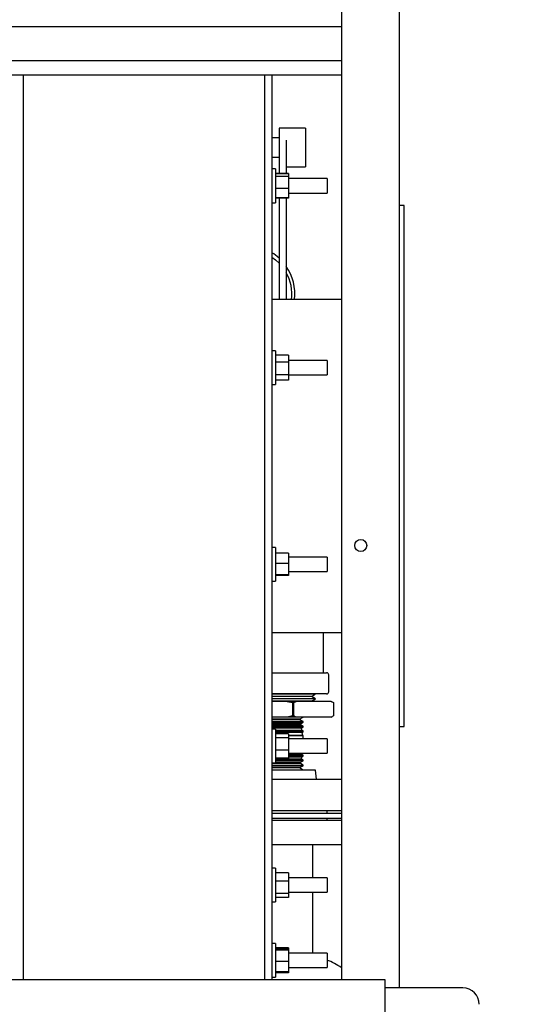
# Paper-space layout 'Sheet2' of a CAD drawing. Units: inches. Extents: x 0.44 to 8.21, y 0.6 to 10.22.
# Drawn here: x 4.33 to 4.69, y 3.51 to 4.21 of the extents above; entities that cross this region are included whole.
import ezdxf

# ---------------------------------------------------------------- set-up
doc = ezdxf.new("R2010")
doc.units = ezdxf.units.IN
doc.header["$MEASUREMENT"] = 0
doc.layers.add('LAYER0', color=7, linetype='Continuous')
doc.dimstyles.new('SLDDIMSTYLE4', dxfattribs={"dimtxt": 0.18, "dimasz": 0.13, "dimexe": 0, "dimexo": 0.0625, "dimgap": 0, "dimtad": 0, "dimtih": 1, "dimtoh": 1, "dimdec": 0, "dimrnd": 1e-09, "dimzin": 0, "dimdsep": 46, "dimlunit": 5, "dimtxsty": 'Standard', "dimsah": 1, "dimcen": 0.09, "dimadec": 0, "dimazin": 0, "dimtfac": 0.13, "dimtdec": 0, "dimtofl": 0, "dimtmove": 0, "dimatfit": 3, "dimfxl": 1, "dimfrac": 2, "dimtolj": 1, "dimtzin": 0, "dimarcsym": 0})

psp = doc.layouts.new('Sheet2')

# ---------------------------------------------------------------- linework, layer by layer
at = {"color": 7, "linetype": 'Continuous', "lineweight": 25}
for p, q in [((4.56075724, 5.11420269), (4.56075724, 3.52392488)), ((4.60242391, 5.11420269), (4.60242391, 3.51802209)), ((4.56075724, 4.20968878), (3.57863631, 4.20968878)), ((4.56075724, 4.1853832), (3.57863631, 4.1853832)), ((4.56075724, 4.17496653), (3.57863631, 4.17496653)), ((4.33184959, 4.17496653), (4.33184959, 3.87982766)), ((4.50546076, 4.17496653), (4.50546076, 3.87982766)), ((4.510669, 4.17496653), (4.510669, 3.52392488)), ((4.53497445, 4.13677211), (4.51587724, 4.13677211)), ((4.51587724, 4.13677211), (4.51587724, 4.128245)), ((4.53497445, 4.13677211), (4.53497445, 4.10899435)), ((4.51587724, 4.12982768), (4.510669, 4.12982768)), ((4.51587724, 4.128245), (4.51587724, 4.10417265)), ((4.52108573, 4.128245), (4.52108573, 4.10417265)), ((4.510669, 4.11593877), (4.51587724, 4.11593877)), ((4.51327325, 4.10745645), (4.510669, 4.10745645)), ((4.51327325, 4.10745645), (4.51327325, 4.08315087)), ((4.52263425, 4.10417265), (4.51327325, 4.10417265)), ((4.52263425, 4.10388148), (4.51327325, 4.10388148)), ((4.52108573, 4.10899435), (4.53497445, 4.10899435)), ((4.52263425, 4.10417265), (4.52263425, 4.10388148)), ((4.52263425, 4.10388148), (4.52263425, 4.10201146)), ((4.52263425, 4.10201146), (4.51327325, 4.10201146)), ((4.52263425, 4.10201146), (4.52263425, 4.09343365)), ((4.55041195, 4.10051196), (4.52263425, 4.10051196)), ((4.55041195, 4.10051196), (4.55041195, 4.09009529)), ((4.52263425, 4.09343365), (4.51327325, 4.09343365)), ((4.52263425, 4.09343365), (4.52263425, 4.08672585)), ((4.52263425, 4.09009529), (4.55041195, 4.09009529)), ((4.510669, 4.08315087), (4.51327325, 4.08315087)), ((4.52263425, 4.08672585), (4.51327325, 4.08672585)), ((4.52263425, 4.08643467), (4.51327325, 4.08643467)), ((4.51587724, 4.08643467), (4.51587724, 4.01350821)), ((4.52108573, 4.08643467), (4.52108573, 4.01350821)), ((4.52263425, 4.08672585), (4.52263425, 4.08643467)), ((4.60590502, 4.08121652), (4.60242391, 4.08121652)), ((4.60590502, 3.70621655), (4.60590502, 4.08121652)), ((4.56075724, 4.01350821), (4.510669, 4.01350821)), ((4.51327325, 3.9766573), (4.510669, 3.9766573)), ((4.51327325, 3.9766573), (4.51327325, 3.95235176)), ((4.52263425, 3.97349827), (4.51327325, 3.97349827)), ((4.52263425, 3.97349827), (4.52263425, 3.96839335)), ((4.55041195, 3.96971288), (4.52263425, 3.96971288)), ((4.55041195, 3.96971288), (4.55041195, 3.95929618)), ((4.52263425, 3.96839335), (4.51327325, 3.96839335)), ((4.52263425, 3.96839335), (4.52263425, 3.95939963)), ((4.52263425, 3.95939963), (4.51327325, 3.95939963)), ((4.52263425, 3.95551079), (4.51327325, 3.95551079)), ((4.52263425, 3.95939963), (4.52263425, 3.95551079)), ((4.52263425, 3.95929618), (4.55041195, 3.95929618)), ((4.510669, 3.95235176), (4.51327325, 3.95235176)), ((4.33184959, 3.87982766), (4.33184959, 3.52392488)), ((4.50546076, 3.87982766), (4.50546076, 3.52392488)), ((4.51327325, 3.83508135), (4.510669, 3.83508135)), ((4.51327325, 3.83508135), (4.51327325, 3.83415625)), ((4.51327325, 3.83415625), (4.51327325, 3.81077577)), ((4.52263425, 3.83096899), (4.51327325, 3.83096899)), ((4.52263425, 3.83096899), (4.52263425, 3.82340639)), ((4.55041195, 3.82813689), (4.52263425, 3.82813689)), ((4.55041195, 3.82813689), (4.55041195, 3.82774044)), ((4.55041195, 3.82774044), (4.55041195, 3.81772022)), ((4.52263425, 3.82340639), (4.51327325, 3.82340639)), ((4.52263425, 3.82340639), (4.52263425, 3.81536592)), ((4.52263425, 3.81536592), (4.51327325, 3.81536592)), ((4.52263425, 3.81488812), (4.51327325, 3.81488812)), ((4.52263425, 3.81772022), (4.55041195, 3.81772022)), ((4.52263425, 3.81536592), (4.52263425, 3.81488812)), ((4.510669, 3.81077577), (4.51327325, 3.81077577)), ((4.510669, 3.77392489), (4.56075724, 3.77392489)), ((4.54789114, 3.74487466), (4.54789114, 3.77392489)), ((4.510669, 3.74487466), (4.5501134, 3.74487466)), ((4.55164133, 3.73112466), (4.55164133, 3.7433469)), ((4.5501134, 3.7295969), (4.510669, 3.7295969)), ((4.54189912, 3.72946457), (4.510669, 3.72946457)), ((4.53917259, 3.72777486), (4.510669, 3.72777486)), ((4.53917259, 3.72777486), (4.54189912, 3.72946457)), ((4.53917676, 3.72764257), (4.53917259, 3.72777486)), ((4.54189912, 3.72946457), (4.54189495, 3.7295969)), ((4.53917676, 3.72764257), (4.510669, 3.72764257)), ((4.54200342, 3.72612638), (4.510669, 3.72612638)), ((4.54200733, 3.72599406), (4.510669, 3.72599406)), ((4.53928106, 3.72430435), (4.510669, 3.72430435)), ((4.52175661, 3.72421935), (4.510669, 3.72421935)), ((4.52175661, 3.72421935), (4.52560484, 3.72337742)), ((4.52823986, 3.72421935), (4.52175661, 3.72421935)), ((4.52560484, 3.72337742), (4.52560484, 3.71377657)), ((4.52560484, 3.72337742), (4.52642721, 3.72337742)), ((4.52642721, 3.72337742), (4.52823986, 3.72421935)), ((4.52642721, 3.71377657), (4.52642721, 3.72337742)), ((4.55334264, 3.72421935), (4.52823986, 3.72421935)), ((4.54200342, 3.72612638), (4.53917676, 3.72764257)), ((4.53928106, 3.72430435), (4.54200733, 3.72599406)), ((4.53928392, 3.72421935), (4.53928106, 3.72430435)), ((4.54200733, 3.72599406), (4.54200342, 3.72612638)), ((4.55334264, 3.72421935), (4.55515503, 3.72337742)), ((4.55336976, 3.72421935), (4.55334264, 3.72421935)), ((4.55431311, 3.72377948), (4.55336976, 3.72421935)), ((4.55515503, 3.72337742), (4.55515503, 3.71377657)), ((4.52560484, 3.71377657), (4.52175661, 3.71293462)), ((4.52560484, 3.71377657), (4.52642721, 3.71377657)), ((4.52823986, 3.71293462), (4.52642721, 3.71377657)), ((4.55515503, 3.71377657), (4.55334264, 3.71293462)), ((4.52175661, 3.71293462), (4.510669, 3.71293462)), ((4.53065611, 3.71133418), (4.510669, 3.71133418)), ((4.53066028, 3.71120188), (4.510669, 3.71120188)), ((4.53323846, 3.7098189), (4.510669, 3.7098189)), ((4.510669, 3.70939689), (4.53323846, 3.70939689)), ((4.53125112, 3.70816527), (4.510669, 3.70816527)), ((4.510669, 3.70738296), (4.53141825, 3.70738296)), ((4.53323846, 3.70640656), (4.510669, 3.70640656)), ((4.52823986, 3.71293462), (4.52175661, 3.71293462)), ((4.55334264, 3.71293462), (4.52823986, 3.71293462)), ((4.53065611, 3.71133418), (4.53323846, 3.71293462)), ((4.53066028, 3.71120188), (4.53065611, 3.71133418)), ((4.53323846, 3.7098189), (4.53066028, 3.71120188)), ((4.53125112, 3.70816527), (4.53323846, 3.70939689)), ((4.53141825, 3.70738296), (4.53125112, 3.70816527)), ((4.53323846, 3.70640656), (4.53141825, 3.70738296)), ((4.53323846, 3.70939689), (4.53323846, 3.7098189)), ((4.53323846, 3.70585914), (4.53323846, 3.70640656)), ((4.55336976, 3.71293462), (4.55334264, 3.71293462)), ((4.55336976, 3.71293462), (4.55431311, 3.71337451)), ((4.510669, 3.70585914), (4.53323846, 3.70585914)), ((4.53191808, 3.70504081), (4.510669, 3.70504081)), ((4.51327325, 3.7042822), (4.510669, 3.7042822)), ((4.51327325, 3.7042822), (4.51327325, 3.70072274)), ((4.51327325, 3.70352942), (4.53224061, 3.70352942)), ((4.53323846, 3.70299422), (4.51327325, 3.70299422)), ((4.51327325, 3.70232139), (4.53323846, 3.70232139)), ((4.53258505, 3.70191639), (4.51327325, 3.70191639)), ((4.52263425, 3.70099843), (4.51327325, 3.70099843)), ((4.51327325, 3.70072274), (4.51327325, 3.67997665)), ((4.52263425, 3.70099843), (4.52263425, 3.69799249)), ((4.52263425, 3.69967588), (4.53306324, 3.69967588)), ((4.53323846, 3.69958188), (4.52263425, 3.69958188)), ((4.53191808, 3.70504081), (4.53323846, 3.70585914)), ((4.53224061, 3.70352942), (4.53191808, 3.70504081)), ((4.53323846, 3.70299422), (4.53224061, 3.70352942)), ((4.53258505, 3.70191639), (4.53323846, 3.70232139)), ((4.53306324, 3.69967588), (4.53258505, 3.70191639)), ((4.53323846, 3.69958188), (4.53306324, 3.69967588)), ((4.53323846, 3.70232139), (4.53323846, 3.70299422)), ((4.53323846, 3.69733774), (4.53323846, 3.69958188)), ((4.60242391, 3.70621655), (4.60590502, 3.70621655)), ((4.52263425, 3.69799249), (4.51327325, 3.69799249)), ((4.52263425, 3.69799249), (4.52263425, 3.68912349)), ((4.55041195, 3.69733774), (4.52263425, 3.69733774)), ((4.55041195, 3.69733774), (4.55041195, 3.69581226)), ((4.55041195, 3.69581226), (4.55041195, 3.68692109)), ((4.52263425, 3.68912349), (4.51327325, 3.68912349)), ((4.52263425, 3.68912349), (4.52263425, 3.68326043)), ((4.52263425, 3.68692109), (4.55041195, 3.68692109)), ((4.53258505, 3.68585979), (4.52263425, 3.68585979)), ((4.52263425, 3.68545478), (4.53323846, 3.68545478)), ((4.53258505, 3.68585979), (4.53281137, 3.68692109)), ((4.53323846, 3.68545478), (4.53258505, 3.68585979)), ((4.53323846, 3.68478195), (4.53323846, 3.68545478)), ((4.510669, 3.67997665), (4.51327325, 3.67997665)), ((4.53125112, 3.67961092), (4.510669, 3.67961092)), ((4.510669, 3.67837929), (4.53323846, 3.67837929)), ((4.52263425, 3.68326043), (4.51327325, 3.68326043)), ((4.53191808, 3.68273535), (4.51327325, 3.68273535)), ((4.51327325, 3.68191705), (4.53323846, 3.68191705)), ((4.53323846, 3.68136961), (4.51327325, 3.68136961)), ((4.51327325, 3.68039321), (4.53141825, 3.68039321)), ((4.53323846, 3.68478195), (4.52263425, 3.68478195)), ((4.52263425, 3.68424675), (4.53224061, 3.68424675)), ((4.53125112, 3.67961092), (4.53141825, 3.68039321)), ((4.53323846, 3.67837929), (4.53125112, 3.67961092)), ((4.53141825, 3.68039321), (4.53323846, 3.68136961)), ((4.53191808, 3.68273535), (4.53224061, 3.68424675)), ((4.53323846, 3.68191705), (4.53191808, 3.68273535)), ((4.53224061, 3.68424675), (4.53323846, 3.68478195)), ((4.53323846, 3.68136961), (4.53323846, 3.68191705)), ((4.53323846, 3.67795725), (4.53323846, 3.67837929)), ((4.53323846, 3.67795725), (4.510669, 3.67795725)), ((4.53066028, 3.6765743), (4.510669, 3.6765743)), ((4.53065611, 3.67644199), (4.510669, 3.67644199)), ((4.54216899, 3.67484154), (4.510669, 3.67484154)), ((4.53065611, 3.67644199), (4.53066028, 3.6765743)), ((4.53323846, 3.67484154), (4.53065611, 3.67644199)), ((4.53066028, 3.6765743), (4.53323846, 3.67795725)), ((4.54275226, 3.66817488), (4.54216899, 3.67484154)), ((4.510669, 3.66817488), (4.56075724, 3.66817488)), ((4.56075724, 3.64539709), (4.510669, 3.64539709)), ((4.510669, 3.64373042), (4.56075724, 3.64373042)), ((4.55053006, 3.64373042), (4.55053006, 3.64539709)), ((4.510669, 3.64025821), (4.56075724, 3.64025821)), ((4.56075724, 3.63852209), (4.510669, 3.63852209)), ((4.55059942, 3.63851805), (4.55059942, 3.64025821)), ((4.510669, 3.62116098), (4.56075724, 3.62116098)), ((4.54018295, 3.59722844), (4.54018295, 3.62116098)), ((4.51327325, 3.60417288), (4.510669, 3.60417288)), ((4.51327325, 3.60417288), (4.51327325, 3.59667077)), ((4.52263425, 3.60084524), (4.51327325, 3.60084524)), ((4.52263425, 3.60084524), (4.52263425, 3.59481319)), ((4.51327325, 3.59667077), (4.51327325, 3.57986733)), ((4.52263425, 3.59481319), (4.51327325, 3.59481319)), ((4.55041195, 3.59722844), (4.52263425, 3.59722844)), ((4.52263425, 3.59481319), (4.52263425, 3.58598805)), ((4.55041195, 3.59722844), (4.55041195, 3.59401325)), ((4.55041195, 3.59401325), (4.55041195, 3.58681177)), ((4.52263425, 3.58598805), (4.51327325, 3.58598805)), ((4.52263425, 3.58681177), (4.55041195, 3.58681177)), ((4.52263425, 3.58598805), (4.52263425, 3.58319495)), ((4.54018295, 3.54304966), (4.54018295, 3.58681177)), ((4.510669, 3.57986733), (4.51327325, 3.57986733)), ((4.52263425, 3.58319495), (4.51327325, 3.58319495)), ((4.51327325, 3.5499941), (4.510669, 3.5499941)), ((4.51327325, 3.5499941), (4.51327325, 3.53784133)), ((4.52263425, 3.54684976), (4.51327325, 3.54684976)), ((4.52263425, 3.54598118), (4.51327325, 3.54598118)), ((4.52263425, 3.54527908), (4.51327325, 3.54527908)), ((4.52263425, 3.54684976), (4.52263425, 3.54598118)), ((4.52263425, 3.54598118), (4.52263425, 3.54527908)), ((4.52263425, 3.54527908), (4.52263425, 3.53713923)), ((4.51327325, 3.53784133), (4.51327325, 3.52568855)), ((4.52263425, 3.53713923), (4.51327325, 3.53713923)), ((4.55041195, 3.54304966), (4.52263425, 3.54304966)), ((4.52263425, 3.53713923), (4.52263425, 3.52970147)), ((4.55041195, 3.54304966), (4.55041195, 3.53784133)), ((4.55041195, 3.53784133), (4.55041195, 3.53263299)), ((4.52263425, 3.52970147), (4.51327325, 3.52970147)), ((4.52263425, 3.53263299), (4.55041195, 3.53263299)), ((4.52263425, 3.52970147), (4.52263425, 3.52883289)), ((4.59231824, 3.52392488), (3.97589462, 3.52392488)), ((4.510669, 3.52568855), (4.51327325, 3.52568855)), ((4.52263425, 3.52883289), (4.51327325, 3.52883289)), ((4.59231824, 3.28781376), (4.59231824, 3.52392488)), ((4.64816904, 3.51802209), (4.59231824, 3.51802209))]:
    psp.add_line(p, q, dxfattribs=at)
at = {"color": 7, "linetype": 'Continuous', "lineweight": 25, "flags": 128}
psp.add_lwpolyline([(4.510669, 4.04389681), (4.51334652, 4.04198045), (4.51587724, 4.03972337)], dxfattribs=at)
at = {"color": 7, "linetype": 'Continuous', "lineweight": 25}
psp.add_circle((4.57464614, 3.83642487), 0.00434028, dxfattribs=at)
for centre, radius, start, end in [((4.49258616, 4.01760035), 0.03467693, 47.80474938, 58.56935724), ((4.49251663, 4.01754928), 0.03476393, 353.32468097, 34.73431916), ((4.49380339, 4.0175489), 0.03129062, 352.58043882, 29.31960196), ((4.55011342, 3.7433469), 0.00152778, 0, 90), ((4.55011342, 3.73112467), 0.00152778, 270, 0), ((4.53119675, 3.48932765), 0.05238889, 55.64968327, 68.48273657), ((4.64816898, 3.50621654), 0.01180556, 0, 89.99999999)]:
    psp.add_arc(centre, radius, start, end, dxfattribs=at)

# ---------------------------------------------------------------- leaders
at = {"layer": 'LAYER0'}
psp.add_leader([(5.41188801, 3.78679988), (4.61799691, 2.26686449), (4.86799691, 2.26686449)], dimstyle='SLDDIMSTYLE4', dxfattribs=at)

doc.saveas('drawing.dxf')
